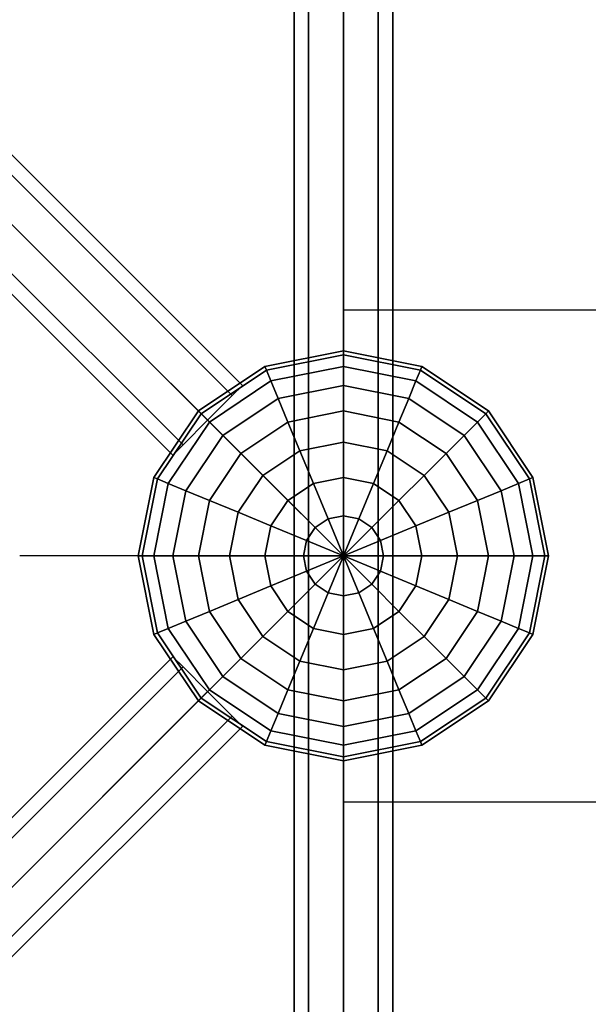
# Model space of a CAD drawing. Extents: x -7715 to 16898, y -7734 to 6806.
# Drawn here: x 2363 to 2709, y -273 to 327 of the extents above; entities that cross this region are included whole.
import ezdxf

# ---------------------------------------------------------------- set-up
doc = ezdxf.new("R2010")
doc.units = 0
doc.header["$LTSCALE"] = 350
doc.header["$MEASUREMENT"] = 0
doc.layers.add('KONSTANZ', color=7, linetype='CONTINUOUS')

msp = doc.modelspace()

# ---------------------------------------------------------------- linework, layer by layer
at = {"layer": 'KONSTANZ'}
for p, q in [((2530, 2560), (2530, 0)), ((2530, 0), (2530, 2560)), ((2538.7868, 2560), (2538.7868, 0)), ((2538.7868, 0), (2538.7868, 2560)), ((2538.7868, 2560), (2538.7868, 0)), ((2538.7868, 0), (2538.7868, 2560)), ((2560, 0), (2560, 2560)), ((2560, 2560), (2560, 0)), ((2560, 0), (2560, 2560)), ((2560, 2560), (2560, 0)), ((2581.2132, 2560), (2581.2132, 0)), ((2581.2132, 0), (2581.2132, 2560)), ((2581.2132, 2560), (2581.2132, 0)), ((2581.2132, 0), (2581.2132, 2560)), ((2590, 2560), (2590, 0)), ((2590, 0), (2590, 2560)), ((104.21815, 2498.20826), (2498.48171, 103.9447)), ((2498.48171, 103.9447), (104.21815, 2498.20826)), ((98.00495, 2491.99505), (2492.26851, 97.73149)), ((2492.26851, 97.73149), (98.00495, 2491.99505)), ((98.00495, 2491.99505), (2492.26851, 97.73149)), ((2492.26851, 97.73149), (98.00495, 2491.99505)), ((2477.26851, 82.73149), (83.00495, 2476.99505)), ((83.00495, 2476.99505), (2477.26851, 82.73149)), ((2477.26851, 82.73149), (83.00495, 2476.99505)), ((83.00495, 2476.99505), (2477.26851, 82.73149)), ((68.00495, 2461.99505), (2462.26851, 67.73149)), ((2462.26851, 67.73149), (68.00495, 2461.99505)), ((68.00495, 2461.99505), (2462.26851, 67.73149)), ((2462.26851, 67.73149), (68.00495, 2461.99505)), ((61.79174, 2455.78185), (2456.0553, 61.51829)), ((2456.0553, 61.51829), (61.79174, 2455.78185)), ((2560, 0), (1280, 1280)), ((1280, 1280), (2560, 0)), ((2560, 150), (2852.75911, 150)), ((2560, 125), (2512.16457, 115.48494)), ((2512.16457, 115.48494), (2560, 125)), ((2560, 122.59816), (2513.08372, 113.26593)), ((2513.08372, 113.26593), (2560, 122.59816)), ((2560, 122.59816), (2513.08372, 113.26593)), ((2513.08372, 113.26593), (2560, 122.59816)), ((2560, 122.59816), (2560, 125)), ((2560, 125), (2560, 122.59816)), ((2560, 125), (2560, 122.59816)), ((2607.83543, 115.48494), (2560, 125)), ((2560, 122.59816), (2560, 125)), ((2560, 125), (2607.83543, 115.48494)), ((2560, 115.48494), (2560, 122.59816)), ((2560, 122.59816), (2560, 115.48494)), ((2560, 122.59816), (2560, 115.48494)), ((2606.91628, 113.26593), (2560, 122.59816)), ((2560, 122.59816), (2606.91628, 113.26593)), ((2606.91628, 113.26593), (2560, 122.59816)), ((2560, 115.48494), (2560, 122.59816)), ((2560, 122.59816), (2606.91628, 113.26593)), ((2512.16457, 115.48494), (2471.61165, 88.38835)), ((2471.61165, 88.38835), (2512.16457, 115.48494)), ((2512.16457, 115.48494), (2513.08372, 113.26593)), ((2513.08372, 113.26593), (2512.16457, 115.48494)), ((2513.08372, 113.26593), (2512.16457, 115.48494)), ((2512.16457, 115.48494), (2513.08372, 113.26593)), ((2560, 115.48494), (2515.80583, 106.69417)), ((2515.80583, 106.69417), (2560, 115.48494)), ((2560, 115.48494), (2515.80583, 106.69417)), ((2515.80583, 106.69417), (2560, 115.48494)), ((2560, 103.9337), (2560, 115.48494)), ((2560, 115.48494), (2560, 103.9337)), ((2560, 115.48494), (2560, 103.9337)), ((2604.19417, 106.69417), (2560, 115.48494)), ((2560, 115.48494), (2604.19417, 106.69417)), ((2604.19417, 106.69417), (2560, 115.48494)), ((2560, 103.9337), (2560, 115.48494)), ((2560, 115.48494), (2604.19417, 106.69417)), ((2607.83543, 115.48494), (2606.91628, 113.26593)), ((2606.91628, 113.26593), (2607.83543, 115.48494)), ((2606.91628, 113.26593), (2607.83543, 115.48494)), ((2607.83543, 115.48494), (2606.91628, 113.26593)), ((2648.38835, 88.38835), (2607.83543, 115.48494)), ((2607.83543, 115.48494), (2648.38835, 88.38835)), ((2513.08372, 113.26593), (2473.31001, 86.68999)), ((2473.31001, 86.68999), (2513.08372, 113.26593)), ((2513.08372, 113.26593), (2473.31001, 86.68999)), ((2473.31001, 86.68999), (2513.08372, 113.26593)), ((2513.08372, 113.26593), (2515.80583, 106.69417)), ((2515.80583, 106.69417), (2513.08372, 113.26593)), ((2515.80583, 106.69417), (2513.08372, 113.26593)), ((2513.08372, 113.26593), (2515.80583, 106.69417)), ((2606.91628, 113.26593), (2604.19417, 106.69417)), ((2604.19417, 106.69417), (2606.91628, 113.26593)), ((2604.19417, 106.69417), (2606.91628, 113.26593)), ((2606.91628, 113.26593), (2604.19417, 106.69417)), ((2646.68999, 86.68999), (2606.91628, 113.26593)), ((2606.91628, 113.26593), (2646.68999, 86.68999)), ((2646.68999, 86.68999), (2606.91628, 113.26593)), ((2606.91628, 113.26593), (2646.68999, 86.68999)), ((2515.80583, 106.69417), (2478.33981, 81.66019)), ((2478.33981, 81.66019), (2515.80583, 106.69417)), ((2515.80583, 106.69417), (2478.33981, 81.66019)), ((2478.33981, 81.66019), (2515.80583, 106.69417)), ((2498.48171, 103.9447), (2492.26851, 97.73149)), ((2492.26851, 97.73149), (2498.48171, 103.9447)), ((2515.80583, 106.69417), (2520.22629, 96.02222)), ((2520.22629, 96.02222), (2515.80583, 106.69417)), ((2520.22629, 96.02222), (2515.80583, 106.69417)), ((2515.80583, 106.69417), (2520.22629, 96.02222)), ((2560, 103.9337), (2520.22629, 96.02222)), ((2520.22629, 96.02222), (2560, 103.9337)), ((2560, 103.9337), (2520.22629, 96.02222)), ((2520.22629, 96.02222), (2560, 103.9337)), ((2560, 88.38835), (2560, 103.9337)), ((2560, 103.9337), (2560, 88.38835)), ((2560, 103.9337), (2560, 88.38835)), ((2599.77371, 96.02222), (2560, 103.9337)), ((2560, 103.9337), (2599.77371, 96.02222)), ((2599.77371, 96.02222), (2560, 103.9337)), ((2560, 88.38835), (2560, 103.9337)), ((2560, 103.9337), (2599.77371, 96.02222)), ((2604.19417, 106.69417), (2599.77371, 96.02222)), ((2599.77371, 96.02222), (2604.19417, 106.69417)), ((2599.77371, 96.02222), (2604.19417, 106.69417)), ((2604.19417, 106.69417), (2599.77371, 96.02222)), ((2641.66019, 81.66019), (2604.19417, 106.69417)), ((2604.19417, 106.69417), (2641.66019, 81.66019)), ((2641.66019, 81.66019), (2604.19417, 106.69417)), ((2604.19417, 106.69417), (2641.66019, 81.66019)), ((2492.26851, 97.73149), (2477.26851, 82.73149)), ((2477.26851, 82.73149), (2492.26851, 97.73149)), ((2520.22629, 96.02222), (2486.50777, 73.49223)), ((2486.50777, 73.49223), (2520.22629, 96.02222)), ((2520.22629, 96.02222), (2486.50777, 73.49223)), ((2486.50777, 73.49223), (2520.22629, 96.02222)), ((2520.22629, 96.02222), (2526.17524, 81.66019)), ((2526.17524, 81.66019), (2520.22629, 96.02222)), ((2526.17524, 81.66019), (2520.22629, 96.02222)), ((2520.22629, 96.02222), (2526.17524, 81.66019)), ((2599.77371, 96.02222), (2593.82476, 81.66019)), ((2593.82476, 81.66019), (2599.77371, 96.02222)), ((2593.82476, 81.66019), (2599.77371, 96.02222)), ((2599.77371, 96.02222), (2593.82476, 81.66019)), ((2633.49223, 73.49223), (2599.77371, 96.02222)), ((2599.77371, 96.02222), (2633.49223, 73.49223)), ((2633.49223, 73.49223), (2599.77371, 96.02222)), ((2599.77371, 96.02222), (2633.49223, 73.49223)), ((2471.61165, 88.38835), (2444.51506, 47.83543)), ((2444.51506, 47.83543), (2471.61165, 88.38835)), ((2473.31001, 86.68999), (2446.73407, 46.91628)), ((2446.73407, 46.91628), (2473.31001, 86.68999)), ((2473.31001, 86.68999), (2446.73407, 46.91628)), ((2446.73407, 46.91628), (2473.31001, 86.68999)), ((2471.61165, 88.38835), (2473.31001, 86.68999)), ((2473.31001, 86.68999), (2471.61165, 88.38835)), ((2473.31001, 86.68999), (2471.61165, 88.38835)), ((2471.61165, 88.38835), (2473.31001, 86.68999)), ((2473.31001, 86.68999), (2478.33981, 81.66019)), ((2478.33981, 81.66019), (2473.31001, 86.68999)), ((2478.33981, 81.66019), (2473.31001, 86.68999)), ((2473.31001, 86.68999), (2478.33981, 81.66019)), ((2560, 88.38835), (2526.17524, 81.66019)), ((2526.17524, 81.66019), (2560, 88.38835)), ((2560, 88.38835), (2526.17524, 81.66019)), ((2526.17524, 81.66019), (2560, 88.38835)), ((2560, 69.44628), (2560, 88.38835)), ((2560, 88.38835), (2560, 69.44628)), ((2560, 88.38835), (2560, 69.44628)), ((2593.82476, 81.66019), (2560, 88.38835)), ((2560, 88.38835), (2593.82476, 81.66019)), ((2593.82476, 81.66019), (2560, 88.38835)), ((2560, 69.44628), (2560, 88.38835)), ((2560, 88.38835), (2593.82476, 81.66019)), ((2646.68999, 86.68999), (2641.66019, 81.66019)), ((2641.66019, 81.66019), (2646.68999, 86.68999)), ((2641.66019, 81.66019), (2646.68999, 86.68999)), ((2646.68999, 86.68999), (2641.66019, 81.66019)), ((2648.38835, 88.38835), (2646.68999, 86.68999)), ((2646.68999, 86.68999), (2648.38835, 88.38835)), ((2646.68999, 86.68999), (2648.38835, 88.38835)), ((2648.38835, 88.38835), (2646.68999, 86.68999)), ((2673.26593, 46.91628), (2646.68999, 86.68999)), ((2646.68999, 86.68999), (2673.26593, 46.91628)), ((2673.26593, 46.91628), (2646.68999, 86.68999)), ((2646.68999, 86.68999), (2673.26593, 46.91628)), ((2675.48494, 47.83543), (2648.38835, 88.38835)), ((2648.38835, 88.38835), (2675.48494, 47.83543)), ((2478.33981, 81.66019), (2453.30583, 44.19417)), ((2453.30583, 44.19417), (2478.33981, 81.66019)), ((2478.33981, 81.66019), (2453.30583, 44.19417)), ((2453.30583, 44.19417), (2478.33981, 81.66019)), ((2462.26851, 67.73149), (2477.26851, 82.73149)), ((2477.26851, 82.73149), (2462.26851, 67.73149)), ((2478.33981, 81.66019), (2486.50777, 73.49223)), ((2486.50777, 73.49223), (2478.33981, 81.66019)), ((2486.50777, 73.49223), (2478.33981, 81.66019)), ((2478.33981, 81.66019), (2486.50777, 73.49223)), ((2526.17524, 81.66019), (2497.5, 62.5)), ((2497.5, 62.5), (2526.17524, 81.66019)), ((2526.17524, 81.66019), (2497.5, 62.5)), ((2497.5, 62.5), (2526.17524, 81.66019)), ((2526.17524, 81.66019), (2533.42406, 64.16)), ((2533.42406, 64.16), (2526.17524, 81.66019)), ((2533.42406, 64.16), (2526.17524, 81.66019)), ((2526.17524, 81.66019), (2533.42406, 64.16)), ((2593.82476, 81.66019), (2586.57594, 64.16)), ((2586.57594, 64.16), (2593.82476, 81.66019)), ((2586.57594, 64.16), (2593.82476, 81.66019)), ((2593.82476, 81.66019), (2586.57594, 64.16)), ((2622.5, 62.5), (2593.82476, 81.66019)), ((2593.82476, 81.66019), (2622.5, 62.5)), ((2622.5, 62.5), (2593.82476, 81.66019)), ((2593.82476, 81.66019), (2622.5, 62.5)), ((2641.66019, 81.66019), (2633.49223, 73.49223)), ((2633.49223, 73.49223), (2641.66019, 81.66019)), ((2633.49223, 73.49223), (2641.66019, 81.66019)), ((2641.66019, 81.66019), (2633.49223, 73.49223)), ((2666.69417, 44.19417), (2641.66019, 81.66019)), ((2641.66019, 81.66019), (2666.69417, 44.19417)), ((2666.69417, 44.19417), (2641.66019, 81.66019)), ((2641.66019, 81.66019), (2666.69417, 44.19417)), ((2486.50777, 73.49223), (2463.97778, 39.77371)), ((2463.97778, 39.77371), (2486.50777, 73.49223)), ((2486.50777, 73.49223), (2463.97778, 39.77371)), ((2463.97778, 39.77371), (2486.50777, 73.49223)), ((2486.50777, 73.49223), (2497.5, 62.5)), ((2497.5, 62.5), (2486.50777, 73.49223)), ((2497.5, 62.5), (2486.50777, 73.49223)), ((2486.50777, 73.49223), (2497.5, 62.5)), ((2633.49223, 73.49223), (2622.5, 62.5)), ((2622.5, 62.5), (2633.49223, 73.49223)), ((2622.5, 62.5), (2633.49223, 73.49223)), ((2633.49223, 73.49223), (2622.5, 62.5)), ((2656.02222, 39.77371), (2633.49223, 73.49223)), ((2633.49223, 73.49223), (2656.02222, 39.77371)), ((2656.02222, 39.77371), (2633.49223, 73.49223)), ((2633.49223, 73.49223), (2656.02222, 39.77371)), ((2456.0553, 61.51829), (2462.26851, 67.73149)), ((2462.26851, 67.73149), (2456.0553, 61.51829)), ((2560, 69.44628), (2533.42406, 64.16)), ((2533.42406, 64.16), (2560, 69.44628)), ((2560, 69.44628), (2533.42406, 64.16)), ((2533.42406, 64.16), (2560, 69.44628)), ((2560, 47.83543), (2560, 69.44628)), ((2560, 69.44628), (2560, 47.83543)), ((2560, 69.44628), (2560, 47.83543)), ((2586.57594, 64.16), (2560, 69.44628)), ((2560, 69.44628), (2586.57594, 64.16)), ((2586.57594, 64.16), (2560, 69.44628)), ((2560, 47.83543), (2560, 69.44628)), ((2560, 69.44628), (2586.57594, 64.16)), ((2497.5, 62.5), (2478.33981, 33.82476)), ((2478.33981, 33.82476), (2497.5, 62.5)), ((2497.5, 62.5), (2478.33981, 33.82476)), ((2478.33981, 33.82476), (2497.5, 62.5)), ((2497.5, 62.5), (2510.89407, 49.10593)), ((2510.89407, 49.10593), (2497.5, 62.5)), ((2510.89407, 49.10593), (2497.5, 62.5)), ((2497.5, 62.5), (2510.89407, 49.10593)), ((2533.42406, 64.16), (2510.89407, 49.10593)), ((2510.89407, 49.10593), (2533.42406, 64.16)), ((2533.42406, 64.16), (2510.89407, 49.10593)), ((2510.89407, 49.10593), (2533.42406, 64.16)), ((2533.42406, 64.16), (2541.69417, 44.19417)), ((2541.69417, 44.19417), (2533.42406, 64.16)), ((2541.69417, 44.19417), (2533.42406, 64.16)), ((2533.42406, 64.16), (2541.69417, 44.19417)), ((2586.57594, 64.16), (2578.30583, 44.19417)), ((2578.30583, 44.19417), (2586.57594, 64.16)), ((2578.30583, 44.19417), (2586.57594, 64.16)), ((2586.57594, 64.16), (2578.30583, 44.19417)), ((2609.10593, 49.10593), (2586.57594, 64.16)), ((2586.57594, 64.16), (2609.10593, 49.10593)), ((2609.10593, 49.10593), (2586.57594, 64.16)), ((2586.57594, 64.16), (2609.10593, 49.10593)), ((2622.5, 62.5), (2609.10593, 49.10593)), ((2609.10593, 49.10593), (2622.5, 62.5)), ((2609.10593, 49.10593), (2622.5, 62.5)), ((2622.5, 62.5), (2609.10593, 49.10593)), ((2641.66019, 33.82476), (2622.5, 62.5)), ((2622.5, 62.5), (2641.66019, 33.82476)), ((2641.66019, 33.82476), (2622.5, 62.5)), ((2622.5, 62.5), (2641.66019, 33.82476)), ((2510.89407, 49.10593), (2495.84, 26.57594)), ((2495.84, 26.57594), (2510.89407, 49.10593)), ((2510.89407, 49.10593), (2495.84, 26.57594)), ((2495.84, 26.57594), (2510.89407, 49.10593)), ((2510.89407, 49.10593), (2526.17524, 33.82476)), ((2526.17524, 33.82476), (2510.89407, 49.10593)), ((2526.17524, 33.82476), (2510.89407, 49.10593)), ((2510.89407, 49.10593), (2526.17524, 33.82476)), ((2609.10593, 49.10593), (2593.82476, 33.82476)), ((2593.82476, 33.82476), (2609.10593, 49.10593)), ((2593.82476, 33.82476), (2609.10593, 49.10593)), ((2609.10593, 49.10593), (2593.82476, 33.82476)), ((2624.16, 26.57594), (2609.10593, 49.10593)), ((2609.10593, 49.10593), (2624.16, 26.57594)), ((2624.16, 26.57594), (2609.10593, 49.10593)), ((2609.10593, 49.10593), (2624.16, 26.57594)), ((2444.51506, 47.83543), (2435, 0)), ((2435, 0), (2444.51506, 47.83543)), ((2446.73407, 46.91628), (2437.40184, 0)), ((2437.40184, 0), (2446.73407, 46.91628)), ((2446.73407, 46.91628), (2437.40184, 0)), ((2437.40184, 0), (2446.73407, 46.91628)), ((2444.51506, 47.83543), (2446.73407, 46.91628)), ((2446.73407, 46.91628), (2444.51506, 47.83543)), ((2446.73407, 46.91628), (2444.51506, 47.83543)), ((2444.51506, 47.83543), (2446.73407, 46.91628)), ((2453.30583, 44.19417), (2444.51506, 0)), ((2444.51506, 0), (2453.30583, 44.19417)), ((2453.30583, 44.19417), (2444.51506, 0)), ((2444.51506, 0), (2453.30583, 44.19417)), ((2446.73407, 46.91628), (2453.30583, 44.19417)), ((2453.30583, 44.19417), (2446.73407, 46.91628)), ((2453.30583, 44.19417), (2446.73407, 46.91628)), ((2446.73407, 46.91628), (2453.30583, 44.19417)), ((2453.30583, 44.19417), (2463.97778, 39.77371)), ((2463.97778, 39.77371), (2453.30583, 44.19417)), ((2463.97778, 39.77371), (2453.30583, 44.19417)), ((2453.30583, 44.19417), (2463.97778, 39.77371)), ((2541.69417, 44.19417), (2526.17524, 33.82476)), ((2526.17524, 33.82476), (2541.69417, 44.19417)), ((2541.69417, 44.19417), (2526.17524, 33.82476)), ((2526.17524, 33.82476), (2541.69417, 44.19417)), ((2560, 47.83543), (2541.69417, 44.19417)), ((2541.69417, 44.19417), (2560, 47.83543)), ((2560, 47.83543), (2541.69417, 44.19417)), ((2541.69417, 44.19417), (2560, 47.83543)), ((2541.69417, 44.19417), (2550.66777, 22.52999)), ((2550.66777, 22.52999), (2541.69417, 44.19417)), ((2550.66777, 22.52999), (2541.69417, 44.19417)), ((2541.69417, 44.19417), (2550.66777, 22.52999)), ((2560, 24.38629), (2560, 47.83543)), ((2560, 47.83543), (2560, 24.38629)), ((2560, 47.83543), (2560, 24.38629)), ((2578.30583, 44.19417), (2560, 47.83543)), ((2560, 47.83543), (2578.30583, 44.19417)), ((2578.30583, 44.19417), (2560, 47.83543)), ((2560, 24.38629), (2560, 47.83543)), ((2560, 47.83543), (2578.30583, 44.19417)), ((2578.30583, 44.19417), (2569.33223, 22.52999)), ((2569.33223, 22.52999), (2578.30583, 44.19417)), ((2569.33223, 22.52999), (2578.30583, 44.19417)), ((2578.30583, 44.19417), (2569.33223, 22.52999)), ((2593.82476, 33.82476), (2578.30583, 44.19417)), ((2578.30583, 44.19417), (2593.82476, 33.82476)), ((2593.82476, 33.82476), (2578.30583, 44.19417)), ((2578.30583, 44.19417), (2593.82476, 33.82476)), ((2666.69417, 44.19417), (2656.02222, 39.77371)), ((2656.02222, 39.77371), (2666.69417, 44.19417)), ((2656.02222, 39.77371), (2666.69417, 44.19417)), ((2666.69417, 44.19417), (2656.02222, 39.77371)), ((2673.26593, 46.91628), (2666.69417, 44.19417)), ((2666.69417, 44.19417), (2673.26593, 46.91628)), ((2666.69417, 44.19417), (2673.26593, 46.91628)), ((2673.26593, 46.91628), (2666.69417, 44.19417)), ((2675.48494, 0), (2666.69417, 44.19417)), ((2666.69417, 44.19417), (2675.48494, 0)), ((2675.48494, 0), (2666.69417, 44.19417)), ((2666.69417, 44.19417), (2675.48494, 0)), ((2675.48494, 47.83543), (2673.26593, 46.91628)), ((2673.26593, 46.91628), (2675.48494, 47.83543)), ((2673.26593, 46.91628), (2675.48494, 47.83543)), ((2675.48494, 47.83543), (2673.26593, 46.91628)), ((2682.59816, 0), (2673.26593, 46.91628)), ((2673.26593, 46.91628), (2682.59816, 0)), ((2682.59816, 0), (2673.26593, 46.91628)), ((2673.26593, 46.91628), (2682.59816, 0)), ((2685, 0), (2675.48494, 47.83543)), ((2675.48494, 47.83543), (2685, 0)), ((2463.97778, 39.77371), (2456.0663, 0)), ((2456.0663, 0), (2463.97778, 39.77371)), ((2463.97778, 39.77371), (2456.0663, 0)), ((2456.0663, 0), (2463.97778, 39.77371)), ((2463.97778, 39.77371), (2478.33981, 33.82476)), ((2478.33981, 33.82476), (2463.97778, 39.77371)), ((2478.33981, 33.82476), (2463.97778, 39.77371)), ((2463.97778, 39.77371), (2478.33981, 33.82476)), ((2656.02222, 39.77371), (2641.66019, 33.82476)), ((2641.66019, 33.82476), (2656.02222, 39.77371)), ((2641.66019, 33.82476), (2656.02222, 39.77371)), ((2656.02222, 39.77371), (2641.66019, 33.82476)), ((2663.9337, 0), (2656.02222, 39.77371)), ((2656.02222, 39.77371), (2663.9337, 0)), ((2663.9337, 0), (2656.02222, 39.77371)), ((2656.02222, 39.77371), (2663.9337, 0)), ((2478.33981, 33.82476), (2471.61165, 0)), ((2471.61165, 0), (2478.33981, 33.82476)), ((2478.33981, 33.82476), (2471.61165, 0)), ((2471.61165, 0), (2478.33981, 33.82476)), ((2478.33981, 33.82476), (2495.84, 26.57594)), ((2495.84, 26.57594), (2478.33981, 33.82476)), ((2495.84, 26.57594), (2478.33981, 33.82476)), ((2478.33981, 33.82476), (2495.84, 26.57594)), ((2526.17524, 33.82476), (2515.80583, 18.30583)), ((2515.80583, 18.30583), (2526.17524, 33.82476)), ((2526.17524, 33.82476), (2515.80583, 18.30583)), ((2515.80583, 18.30583), (2526.17524, 33.82476)), ((2526.17524, 33.82476), (2542.75629, 17.24371)), ((2542.75629, 17.24371), (2526.17524, 33.82476)), ((2542.75629, 17.24371), (2526.17524, 33.82476)), ((2526.17524, 33.82476), (2542.75629, 17.24371)), ((2593.82476, 33.82476), (2577.24371, 17.24371)), ((2577.24371, 17.24371), (2593.82476, 33.82476)), ((2577.24371, 17.24371), (2593.82476, 33.82476)), ((2593.82476, 33.82476), (2577.24371, 17.24371)), ((2604.19417, 18.30583), (2593.82476, 33.82476)), ((2593.82476, 33.82476), (2604.19417, 18.30583)), ((2604.19417, 18.30583), (2593.82476, 33.82476)), ((2593.82476, 33.82476), (2604.19417, 18.30583)), ((2641.66019, 33.82476), (2624.16, 26.57594)), ((2624.16, 26.57594), (2641.66019, 33.82476)), ((2624.16, 26.57594), (2641.66019, 33.82476)), ((2641.66019, 33.82476), (2624.16, 26.57594)), ((2648.38835, 0), (2641.66019, 33.82476)), ((2641.66019, 33.82476), (2648.38835, 0)), ((2648.38835, 0), (2641.66019, 33.82476)), ((2641.66019, 33.82476), (2648.38835, 0)), ((2495.84, 26.57594), (2490.55372, 0)), ((2490.55372, 0), (2495.84, 26.57594)), ((2495.84, 26.57594), (2490.55372, 0)), ((2490.55372, 0), (2495.84, 26.57594)), ((2495.84, 26.57594), (2515.80583, 18.30583)), ((2515.80583, 18.30583), (2495.84, 26.57594)), ((2515.80583, 18.30583), (2495.84, 26.57594)), ((2495.84, 26.57594), (2515.80583, 18.30583)), ((2560, 24.38629), (2550.66777, 22.52999)), ((2550.66777, 22.52999), (2560, 24.38629)), ((2560, 24.38629), (2550.66777, 22.52999)), ((2550.66777, 22.52999), (2560, 24.38629)), ((2560, 0), (2560, 24.38629)), ((2560, 24.38629), (2560, 0)), ((2560, 24.38629), (2560, 0)), ((2569.33223, 22.52999), (2560, 24.38629)), ((2560, 24.38629), (2569.33223, 22.52999)), ((2569.33223, 22.52999), (2560, 24.38629)), ((2560, 0), (2560, 24.38629)), ((2560, 24.38629), (2569.33223, 22.52999)), ((2624.16, 26.57594), (2604.19417, 18.30583)), ((2604.19417, 18.30583), (2624.16, 26.57594)), ((2604.19417, 18.30583), (2624.16, 26.57594)), ((2624.16, 26.57594), (2604.19417, 18.30583)), ((2629.44628, 0), (2624.16, 26.57594)), ((2624.16, 26.57594), (2629.44628, 0)), ((2629.44628, 0), (2624.16, 26.57594)), ((2624.16, 26.57594), (2629.44628, 0)), ((2515.80583, 18.30583), (2512.16457, 0)), ((2512.16457, 0), (2515.80583, 18.30583)), ((2515.80583, 18.30583), (2512.16457, 0)), ((2512.16457, 0), (2515.80583, 18.30583)), ((2515.80583, 18.30583), (2537.47001, 9.33223)), ((2537.47001, 9.33223), (2515.80583, 18.30583)), ((2537.47001, 9.33223), (2515.80583, 18.30583)), ((2515.80583, 18.30583), (2537.47001, 9.33223)), ((2550.66777, 22.52999), (2542.75629, 17.24371)), ((2542.75629, 17.24371), (2550.66777, 22.52999)), ((2550.66777, 22.52999), (2542.75629, 17.24371)), ((2542.75629, 17.24371), (2550.66777, 22.52999)), ((2550.66777, 22.52999), (2560, 0)), ((2560, 0), (2550.66777, 22.52999)), ((2560, 0), (2550.66777, 22.52999)), ((2550.66777, 22.52999), (2560, 0)), ((2569.33223, 22.52999), (2560, 0)), ((2560, 0), (2569.33223, 22.52999)), ((2560, 0), (2569.33223, 22.52999)), ((2569.33223, 22.52999), (2560, 0)), ((2577.24371, 17.24371), (2569.33223, 22.52999)), ((2569.33223, 22.52999), (2577.24371, 17.24371)), ((2577.24371, 17.24371), (2569.33223, 22.52999)), ((2569.33223, 22.52999), (2577.24371, 17.24371)), ((2604.19417, 18.30583), (2582.52999, 9.33223)), ((2582.52999, 9.33223), (2604.19417, 18.30583)), ((2582.52999, 9.33223), (2604.19417, 18.30583)), ((2604.19417, 18.30583), (2582.52999, 9.33223)), ((2607.83543, 0), (2604.19417, 18.30583)), ((2604.19417, 18.30583), (2607.83543, 0)), ((2607.83543, 0), (2604.19417, 18.30583)), ((2604.19417, 18.30583), (2607.83543, 0)), ((2542.75629, 17.24371), (2537.47001, 9.33223)), ((2537.47001, 9.33223), (2542.75629, 17.24371)), ((2542.75629, 17.24371), (2537.47001, 9.33223)), ((2537.47001, 9.33223), (2542.75629, 17.24371)), ((2542.75629, 17.24371), (2560, 0)), ((2560, 0), (2542.75629, 17.24371)), ((2560, 0), (2542.75629, 17.24371)), ((2542.75629, 17.24371), (2560, 0)), ((2577.24371, 17.24371), (2560, 0)), ((2560, 0), (2577.24371, 17.24371)), ((2560, 0), (2577.24371, 17.24371)), ((2577.24371, 17.24371), (2560, 0)), ((2582.52999, 9.33223), (2577.24371, 17.24371)), ((2577.24371, 17.24371), (2582.52999, 9.33223)), ((2582.52999, 9.33223), (2577.24371, 17.24371)), ((2577.24371, 17.24371), (2582.52999, 9.33223)), ((2537.47001, 9.33223), (2535.61371, 0)), ((2535.61371, 0), (2537.47001, 9.33223)), ((2537.47001, 9.33223), (2535.61371, 0)), ((2535.61371, 0), (2537.47001, 9.33223)), ((2537.47001, 9.33223), (2560, 0)), ((2560, 0), (2537.47001, 9.33223)), ((2560, 0), (2537.47001, 9.33223)), ((2537.47001, 9.33223), (2560, 0)), ((2582.52999, 9.33223), (2560, 0)), ((2560, 0), (2582.52999, 9.33223)), ((2560, 0), (2582.52999, 9.33223)), ((2582.52999, 9.33223), (2560, 0)), ((2584.38629, 0), (2582.52999, 9.33223)), ((2582.52999, 9.33223), (2584.38629, 0)), ((2584.38629, 0), (2582.52999, 9.33223)), ((2582.52999, 9.33223), (2584.38629, 0)), ((1280, -1280), (2560, 0)), ((2560, 0), (1280, -1280)), ((2560.58, 0), (2362.943, 0)), ((2530, 0), (2538.7868, 0)), ((2538.7868, 0), (2530, 0)), ((2538.7868, 0), (2530, 0)), ((2530, 0), (2530, -2560)), ((2530, -2560), (2530, 0)), ((2530, 0), (2538.7868, 0)), ((2538.7868, 0), (2560, 0)), ((2560, 0), (2538.7868, 0)), ((2560, 0), (2538.7868, 0)), ((2538.7868, 0), (2538.7868, -2560)), ((2538.7868, -2560), (2538.7868, 0)), ((2538.7868, 0), (2538.7868, -2560)), ((2538.7868, -2560), (2538.7868, 0)), ((2538.7868, 0), (2560, 0)), ((2560, 0), (2560, -24.38629)), ((2560, 0), (2560, 0)), ((2560, -24.38629), (2560, 0)), ((2560, 0), (2560, 0)), ((2581.2132, 0), (2560, 0)), ((2560, 0), (2581.2132, 0)), ((2560, -2560), (2560, 0)), ((2560, 0), (2581.2132, 0)), ((2581.2132, 0), (2560, 0)), ((2560, 0), (2560, -2560)), ((2560, -2560), (2560, 0)), ((2560, 0), (2560, -2560)), ((2590, 0), (2581.2132, 0)), ((2581.2132, 0), (2590, 0)), ((2581.2132, 0), (2581.2132, -2560)), ((2581.2132, -2560), (2581.2132, 0)), ((2581.2132, 0), (2590, 0)), ((2590, 0), (2581.2132, 0)), ((2581.2132, 0), (2581.2132, -2560)), ((2581.2132, -2560), (2581.2132, 0)), ((2590, 0), (2590, -2560)), ((2590, -2560), (2590, 0)), ((2435, 0), (2437.40184, 0)), ((2437.40184, 0), (2435, 0)), ((2437.40184, 0), (2435, 0)), ((2435, 0), (2444.51506, -47.83543)), ((2444.51506, -47.83543), (2435, 0)), ((2435, 0), (2437.40184, 0)), ((2437.40184, 0), (2444.51506, 0)), ((2444.51506, 0), (2437.40184, 0)), ((2444.51506, 0), (2437.40184, 0)), ((2437.40184, 0), (2446.73407, -46.91628)), ((2446.73407, -46.91628), (2437.40184, 0)), ((2437.40184, 0), (2446.73407, -46.91628)), ((2446.73407, -46.91628), (2437.40184, 0)), ((2437.40184, 0), (2444.51506, 0)), ((2444.51506, 0), (2456.0663, 0)), ((2456.0663, 0), (2444.51506, 0)), ((2456.0663, 0), (2444.51506, 0)), ((2444.51506, 0), (2453.30583, -44.19417)), ((2453.30583, -44.19417), (2444.51506, 0)), ((2444.51506, 0), (2453.30583, -44.19417)), ((2453.30583, -44.19417), (2444.51506, 0)), ((2444.51506, 0), (2456.0663, 0)), ((2456.0663, 0), (2471.61165, 0)), ((2471.61165, 0), (2456.0663, 0)), ((2471.61165, 0), (2456.0663, 0)), ((2456.0663, 0), (2463.97778, -39.77371)), ((2463.97778, -39.77371), (2456.0663, 0)), ((2456.0663, 0), (2463.97778, -39.77371)), ((2463.97778, -39.77371), (2456.0663, 0)), ((2456.0663, 0), (2471.61165, 0)), ((2471.61165, 0), (2490.55372, 0)), ((2490.55372, 0), (2471.61165, 0)), ((2490.55372, 0), (2471.61165, 0)), ((2471.61165, 0), (2478.33981, -33.82476)), ((2478.33981, -33.82476), (2471.61165, 0)), ((2471.61165, 0), (2478.33981, -33.82476)), ((2478.33981, -33.82476), (2471.61165, 0)), ((2471.61165, 0), (2490.55372, 0)), ((2490.55372, 0), (2512.16457, 0)), ((2512.16457, 0), (2490.55372, 0)), ((2512.16457, 0), (2490.55372, 0)), ((2490.55372, 0), (2495.84, -26.57594)), ((2495.84, -26.57594), (2490.55372, 0)), ((2490.55372, 0), (2495.84, -26.57594)), ((2495.84, -26.57594), (2490.55372, 0)), ((2490.55372, 0), (2512.16457, 0)), ((2512.16457, 0), (2535.61371, 0)), ((2535.61371, 0), (2512.16457, 0)), ((2535.61371, 0), (2512.16457, 0)), ((2512.16457, 0), (2515.80583, -18.30583)), ((2515.80583, -18.30583), (2512.16457, 0)), ((2512.16457, 0), (2515.80583, -18.30583)), ((2515.80583, -18.30583), (2512.16457, 0)), ((2512.16457, 0), (2535.61371, 0)), ((2535.61371, 0), (2560, 0)), ((2560, 0), (2535.61371, 0)), ((2560, 0), (2535.61371, 0)), ((2535.61371, 0), (2537.47001, -9.33223)), ((2537.47001, -9.33223), (2535.61371, 0)), ((2535.61371, 0), (2537.47001, -9.33223)), ((2537.47001, -9.33223), (2535.61371, 0)), ((2535.61371, 0), (2560, 0)), ((2537.47001, -9.33223), (2560, 0)), ((2560, 0), (2537.47001, -9.33223)), ((2560, 0), (2537.47001, -9.33223)), ((2537.47001, -9.33223), (2560, 0)), ((2542.75629, -17.24371), (2560, 0)), ((2560, 0), (2542.75629, -17.24371)), ((2560, 0), (2542.75629, -17.24371)), ((2542.75629, -17.24371), (2560, 0)), ((2550.66777, -22.52999), (2560, 0)), ((2560, 0), (2550.66777, -22.52999)), ((2560, 0), (2550.66777, -22.52999)), ((2550.66777, -22.52999), (2560, 0)), ((2560, 0), (2560, 0)), ((2560, 0), (2560, 0)), ((2560, 0), (2560, 0)), ((2560, 0), (2560, 0)), ((2560, 0), (2560, 0)), ((2560, 0), (2560, 0)), ((2560, 0), (2560, 0)), ((2560, 0), (2560, 0)), ((2560, 0), (2560, 0)), ((2560, 0), (2560, 0)), ((2560, 0), (2560, 0)), ((2560, 0), (2560, 0)), ((2560, 0), (2560, 0)), ((2560, 0), (2560, 0)), ((2560, -24.38629), (2560, 0)), ((2560, 0), (2560, 0)), ((2569.33223, -22.52999), (2560, 0)), ((2560, 0), (2560, 0)), ((2560, 0), (2560, -24.38629)), ((2560, 0), (2569.33223, -22.52999)), ((2577.24371, -17.24371), (2560, 0)), ((2560, 0), (2560, 0)), ((2560, 0), (2569.33223, -22.52999)), ((2560, 0), (2577.24371, -17.24371)), ((2569.33223, -22.52999), (2560, 0)), ((2560, 0), (2560, 0)), ((2582.52999, -9.33223), (2560, 0)), ((2560, 0), (2560, 0)), ((2560, 0), (2577.24371, -17.24371)), ((2560, 0), (2582.52999, -9.33223)), ((2577.24371, -17.24371), (2560, 0)), ((2560, 0), (2560, 0)), ((2584.38629, 0), (2560, 0)), ((2560, 0), (2560, 0)), ((2560, 0), (2582.52999, -9.33223)), ((2560, 0), (2584.38629, 0)), ((2582.52999, -9.33223), (2560, 0)), ((2560, 0), (2560, 0)), ((2560, 0), (2560, 0)), ((2560, 0), (2584.38629, 0)), ((2584.38629, 0), (2560, 0)), ((2560, 0), (2560, 0)), ((2560, 0), (2560, 0)), ((2560, 0), (2560, 0)), ((2560, 0), (2560, 0)), ((2560, 0), (2560, 0)), ((2560, 0), (2560, 0)), ((2560, 0), (2560, 0)), ((2582.52999, -9.33223), (2584.38629, 0)), ((2584.38629, 0), (2582.52999, -9.33223)), ((2582.52999, -9.33223), (2584.38629, 0)), ((2584.38629, 0), (2582.52999, -9.33223)), ((2607.83543, 0), (2584.38629, 0)), ((2584.38629, 0), (2607.83543, 0)), ((2584.38629, 0), (2607.83543, 0)), ((2607.83543, 0), (2584.38629, 0)), ((2604.19417, -18.30583), (2607.83543, 0)), ((2607.83543, 0), (2604.19417, -18.30583)), ((2604.19417, -18.30583), (2607.83543, 0)), ((2607.83543, 0), (2604.19417, -18.30583)), ((2629.44628, 0), (2607.83543, 0)), ((2607.83543, 0), (2629.44628, 0)), ((2607.83543, 0), (2629.44628, 0)), ((2629.44628, 0), (2607.83543, 0)), ((2624.16, -26.57594), (2629.44628, 0)), ((2629.44628, 0), (2624.16, -26.57594)), ((2624.16, -26.57594), (2629.44628, 0)), ((2629.44628, 0), (2624.16, -26.57594)), ((2648.38835, 0), (2629.44628, 0)), ((2629.44628, 0), (2648.38835, 0)), ((2629.44628, 0), (2648.38835, 0)), ((2648.38835, 0), (2629.44628, 0)), ((2641.66019, -33.82476), (2648.38835, 0)), ((2648.38835, 0), (2641.66019, -33.82476)), ((2641.66019, -33.82476), (2648.38835, 0)), ((2648.38835, 0), (2641.66019, -33.82476)), ((2663.9337, 0), (2648.38835, 0)), ((2648.38835, 0), (2663.9337, 0)), ((2648.38835, 0), (2663.9337, 0)), ((2663.9337, 0), (2648.38835, 0)), ((2656.02222, -39.77371), (2663.9337, 0)), ((2663.9337, 0), (2656.02222, -39.77371)), ((2656.02222, -39.77371), (2663.9337, 0)), ((2663.9337, 0), (2656.02222, -39.77371)), ((2675.48494, 0), (2663.9337, 0)), ((2663.9337, 0), (2675.48494, 0)), ((2663.9337, 0), (2675.48494, 0)), ((2675.48494, 0), (2663.9337, 0)), ((2666.69417, -44.19417), (2675.48494, 0)), ((2675.48494, 0), (2666.69417, -44.19417)), ((2666.69417, -44.19417), (2675.48494, 0)), ((2675.48494, 0), (2666.69417, -44.19417)), ((2673.26593, -46.91628), (2682.59816, 0)), ((2682.59816, 0), (2673.26593, -46.91628)), ((2673.26593, -46.91628), (2682.59816, 0)), ((2682.59816, 0), (2673.26593, -46.91628)), ((2682.59816, 0), (2675.48494, 0)), ((2675.48494, -47.83543), (2685, 0)), ((2685, 0), (2675.48494, -47.83543)), ((2675.48494, 0), (2682.59816, 0)), ((2675.48494, 0), (2682.59816, 0)), ((2682.59816, 0), (2675.48494, 0)), ((2685, 0), (2682.59816, 0)), ((2682.59816, 0), (2685, 0)), ((2682.59816, 0), (2685, 0)), ((2685, 0), (2682.59816, 0)), ((2515.80583, -18.30583), (2537.47001, -9.33223)), ((2537.47001, -9.33223), (2515.80583, -18.30583)), ((2537.47001, -9.33223), (2515.80583, -18.30583)), ((2515.80583, -18.30583), (2537.47001, -9.33223)), ((2537.47001, -9.33223), (2542.75629, -17.24371)), ((2542.75629, -17.24371), (2537.47001, -9.33223)), ((2537.47001, -9.33223), (2542.75629, -17.24371)), ((2542.75629, -17.24371), (2537.47001, -9.33223)), ((2577.24371, -17.24371), (2582.52999, -9.33223)), ((2582.52999, -9.33223), (2577.24371, -17.24371)), ((2577.24371, -17.24371), (2582.52999, -9.33223)), ((2582.52999, -9.33223), (2577.24371, -17.24371)), ((2604.19417, -18.30583), (2582.52999, -9.33223)), ((2582.52999, -9.33223), (2604.19417, -18.30583)), ((2582.52999, -9.33223), (2604.19417, -18.30583)), ((2604.19417, -18.30583), (2582.52999, -9.33223)), ((2526.17524, -33.82476), (2542.75629, -17.24371)), ((2542.75629, -17.24371), (2526.17524, -33.82476)), ((2542.75629, -17.24371), (2526.17524, -33.82476)), ((2526.17524, -33.82476), (2542.75629, -17.24371)), ((2542.75629, -17.24371), (2550.66777, -22.52999)), ((2550.66777, -22.52999), (2542.75629, -17.24371)), ((2542.75629, -17.24371), (2550.66777, -22.52999)), ((2550.66777, -22.52999), (2542.75629, -17.24371)), ((2569.33223, -22.52999), (2577.24371, -17.24371)), ((2577.24371, -17.24371), (2569.33223, -22.52999)), ((2569.33223, -22.52999), (2577.24371, -17.24371)), ((2577.24371, -17.24371), (2569.33223, -22.52999)), ((2593.82476, -33.82476), (2577.24371, -17.24371)), ((2577.24371, -17.24371), (2593.82476, -33.82476)), ((2577.24371, -17.24371), (2593.82476, -33.82476)), ((2593.82476, -33.82476), (2577.24371, -17.24371)), ((2495.84, -26.57594), (2515.80583, -18.30583)), ((2515.80583, -18.30583), (2495.84, -26.57594)), ((2515.80583, -18.30583), (2495.84, -26.57594)), ((2495.84, -26.57594), (2515.80583, -18.30583)), ((2515.80583, -18.30583), (2526.17524, -33.82476)), ((2526.17524, -33.82476), (2515.80583, -18.30583)), ((2515.80583, -18.30583), (2526.17524, -33.82476)), ((2526.17524, -33.82476), (2515.80583, -18.30583)), ((2541.69417, -44.19417), (2550.66777, -22.52999)), ((2550.66777, -22.52999), (2541.69417, -44.19417)), ((2550.66777, -22.52999), (2541.69417, -44.19417)), ((2541.69417, -44.19417), (2550.66777, -22.52999)), ((2550.66777, -22.52999), (2560, -24.38629)), ((2560, -24.38629), (2550.66777, -22.52999)), ((2550.66777, -22.52999), (2560, -24.38629)), ((2560, -24.38629), (2550.66777, -22.52999)), ((2560, -24.38629), (2569.33223, -22.52999)), ((2569.33223, -22.52999), (2560, -24.38629)), ((2560, -24.38629), (2569.33223, -22.52999)), ((2569.33223, -22.52999), (2560, -24.38629)), ((2578.30583, -44.19417), (2569.33223, -22.52999)), ((2569.33223, -22.52999), (2578.30583, -44.19417)), ((2569.33223, -22.52999), (2578.30583, -44.19417)), ((2578.30583, -44.19417), (2569.33223, -22.52999)), ((2593.82476, -33.82476), (2604.19417, -18.30583)), ((2604.19417, -18.30583), (2593.82476, -33.82476)), ((2593.82476, -33.82476), (2604.19417, -18.30583)), ((2604.19417, -18.30583), (2593.82476, -33.82476)), ((2624.16, -26.57594), (2604.19417, -18.30583)), ((2604.19417, -18.30583), (2624.16, -26.57594)), ((2604.19417, -18.30583), (2624.16, -26.57594)), ((2624.16, -26.57594), (2604.19417, -18.30583)), ((2478.33981, -33.82476), (2495.84, -26.57594)), ((2495.84, -26.57594), (2478.33981, -33.82476)), ((2495.84, -26.57594), (2478.33981, -33.82476)), ((2478.33981, -33.82476), (2495.84, -26.57594)), ((2495.84, -26.57594), (2510.89407, -49.10593)), ((2510.89407, -49.10593), (2495.84, -26.57594)), ((2495.84, -26.57594), (2510.89407, -49.10593)), ((2510.89407, -49.10593), (2495.84, -26.57594)), ((2560, -47.83543), (2560, -24.38629)), ((2560, -24.38629), (2560, -47.83543)), ((2560, -24.38629), (2560, -47.83543)), ((2560, -47.83543), (2560, -24.38629)), ((2609.10593, -49.10593), (2624.16, -26.57594)), ((2624.16, -26.57594), (2609.10593, -49.10593)), ((2609.10593, -49.10593), (2624.16, -26.57594)), ((2624.16, -26.57594), (2609.10593, -49.10593)), ((2641.66019, -33.82476), (2624.16, -26.57594)), ((2624.16, -26.57594), (2641.66019, -33.82476)), ((2624.16, -26.57594), (2641.66019, -33.82476)), ((2641.66019, -33.82476), (2624.16, -26.57594)), ((2463.97778, -39.77371), (2478.33981, -33.82476)), ((2478.33981, -33.82476), (2463.97778, -39.77371)), ((2478.33981, -33.82476), (2463.97778, -39.77371)), ((2463.97778, -39.77371), (2478.33981, -33.82476)), ((2478.33981, -33.82476), (2497.5, -62.5)), ((2497.5, -62.5), (2478.33981, -33.82476)), ((2478.33981, -33.82476), (2497.5, -62.5)), ((2497.5, -62.5), (2478.33981, -33.82476)), ((2510.89407, -49.10593), (2526.17524, -33.82476)), ((2526.17524, -33.82476), (2510.89407, -49.10593)), ((2526.17524, -33.82476), (2510.89407, -49.10593)), ((2510.89407, -49.10593), (2526.17524, -33.82476)), ((2526.17524, -33.82476), (2541.69417, -44.19417)), ((2541.69417, -44.19417), (2526.17524, -33.82476)), ((2526.17524, -33.82476), (2541.69417, -44.19417)), ((2541.69417, -44.19417), (2526.17524, -33.82476)), ((2578.30583, -44.19417), (2593.82476, -33.82476)), ((2593.82476, -33.82476), (2578.30583, -44.19417)), ((2578.30583, -44.19417), (2593.82476, -33.82476)), ((2593.82476, -33.82476), (2578.30583, -44.19417)), ((2609.10593, -49.10593), (2593.82476, -33.82476)), ((2593.82476, -33.82476), (2609.10593, -49.10593)), ((2593.82476, -33.82476), (2609.10593, -49.10593)), ((2609.10593, -49.10593), (2593.82476, -33.82476)), ((2622.5, -62.5), (2641.66019, -33.82476)), ((2641.66019, -33.82476), (2622.5, -62.5)), ((2622.5, -62.5), (2641.66019, -33.82476)), ((2641.66019, -33.82476), (2622.5, -62.5)), ((2656.02222, -39.77371), (2641.66019, -33.82476)), ((2641.66019, -33.82476), (2656.02222, -39.77371)), ((2641.66019, -33.82476), (2656.02222, -39.77371)), ((2656.02222, -39.77371), (2641.66019, -33.82476)), ((2453.30583, -44.19417), (2463.97778, -39.77371)), ((2463.97778, -39.77371), (2453.30583, -44.19417)), ((2463.97778, -39.77371), (2453.30583, -44.19417)), ((2453.30583, -44.19417), (2463.97778, -39.77371)), ((2463.97778, -39.77371), (2486.50777, -73.49223)), ((2486.50777, -73.49223), (2463.97778, -39.77371)), ((2463.97778, -39.77371), (2486.50777, -73.49223)), ((2486.50777, -73.49223), (2463.97778, -39.77371)), ((2633.49223, -73.49223), (2656.02222, -39.77371)), ((2656.02222, -39.77371), (2633.49223, -73.49223)), ((2633.49223, -73.49223), (2656.02222, -39.77371)), ((2656.02222, -39.77371), (2633.49223, -73.49223)), ((2666.69417, -44.19417), (2656.02222, -39.77371)), ((2656.02222, -39.77371), (2666.69417, -44.19417)), ((2656.02222, -39.77371), (2666.69417, -44.19417)), ((2666.69417, -44.19417), (2656.02222, -39.77371)), ((2444.51506, -47.83543), (2446.73407, -46.91628)), ((2446.73407, -46.91628), (2444.51506, -47.83543)), ((2446.73407, -46.91628), (2444.51506, -47.83543)), ((2444.51506, -47.83543), (2446.73407, -46.91628)), ((2444.51506, -47.83543), (2471.61165, -88.38835)), ((2471.61165, -88.38835), (2444.51506, -47.83543)), ((2446.73407, -46.91628), (2453.30583, -44.19417)), ((2453.30583, -44.19417), (2446.73407, -46.91628)), ((2453.30583, -44.19417), (2446.73407, -46.91628)), ((2446.73407, -46.91628), (2453.30583, -44.19417)), ((2446.73407, -46.91628), (2473.31001, -86.68999)), ((2473.31001, -86.68999), (2446.73407, -46.91628)), ((2446.73407, -46.91628), (2473.31001, -86.68999)), ((2473.31001, -86.68999), (2446.73407, -46.91628)), ((2453.30583, -44.19417), (2478.33981, -81.66019)), ((2478.33981, -81.66019), (2453.30583, -44.19417)), ((2453.30583, -44.19417), (2478.33981, -81.66019)), ((2478.33981, -81.66019), (2453.30583, -44.19417)), ((2533.42406, -64.16), (2541.69417, -44.19417)), ((2541.69417, -44.19417), (2533.42406, -64.16)), ((2541.69417, -44.19417), (2533.42406, -64.16)), ((2533.42406, -64.16), (2541.69417, -44.19417)), ((2541.69417, -44.19417), (2560, -47.83543)), ((2560, -47.83543), (2541.69417, -44.19417)), ((2541.69417, -44.19417), (2560, -47.83543)), ((2560, -47.83543), (2541.69417, -44.19417)), ((2560, -47.83543), (2578.30583, -44.19417)), ((2578.30583, -44.19417), (2560, -47.83543)), ((2560, -47.83543), (2578.30583, -44.19417)), ((2578.30583, -44.19417), (2560, -47.83543)), ((2560, -69.44628), (2560, -47.83543)), ((2560, -47.83543), (2560, -69.44628)), ((2560, -47.83543), (2560, -69.44628)), ((2560, -69.44628), (2560, -47.83543)), ((2586.57594, -64.16), (2578.30583, -44.19417)), ((2578.30583, -44.19417), (2586.57594, -64.16)), ((2578.30583, -44.19417), (2586.57594, -64.16)), ((2586.57594, -64.16), (2578.30583, -44.19417)), ((2641.66019, -81.66019), (2666.69417, -44.19417)), ((2666.69417, -44.19417), (2641.66019, -81.66019)), ((2641.66019, -81.66019), (2666.69417, -44.19417)), ((2666.69417, -44.19417), (2641.66019, -81.66019)), ((2646.68999, -86.68999), (2673.26593, -46.91628)), ((2673.26593, -46.91628), (2646.68999, -86.68999)), ((2646.68999, -86.68999), (2673.26593, -46.91628)), ((2673.26593, -46.91628), (2646.68999, -86.68999)), ((2648.38835, -88.38835), (2675.48494, -47.83543)), ((2675.48494, -47.83543), (2648.38835, -88.38835)), ((2673.26593, -46.91628), (2666.69417, -44.19417)), ((2666.69417, -44.19417), (2673.26593, -46.91628)), ((2666.69417, -44.19417), (2673.26593, -46.91628)), ((2673.26593, -46.91628), (2666.69417, -44.19417)), ((2675.48494, -47.83543), (2673.26593, -46.91628)), ((2673.26593, -46.91628), (2675.48494, -47.83543)), ((2673.26593, -46.91628), (2675.48494, -47.83543)), ((2675.48494, -47.83543), (2673.26593, -46.91628)), ((2497.5, -62.5), (2510.89407, -49.10593)), ((2510.89407, -49.10593), (2497.5, -62.5)), ((2510.89407, -49.10593), (2497.5, -62.5)), ((2497.5, -62.5), (2510.89407, -49.10593)), ((2510.89407, -49.10593), (2533.42406, -64.16)), ((2533.42406, -64.16), (2510.89407, -49.10593)), ((2510.89407, -49.10593), (2533.42406, -64.16)), ((2533.42406, -64.16), (2510.89407, -49.10593)), ((2586.57594, -64.16), (2609.10593, -49.10593)), ((2609.10593, -49.10593), (2586.57594, -64.16)), ((2586.57594, -64.16), (2609.10593, -49.10593)), ((2609.10593, -49.10593), (2586.57594, -64.16)), ((2622.5, -62.5), (2609.10593, -49.10593)), ((2609.10593, -49.10593), (2622.5, -62.5)), ((2609.10593, -49.10593), (2622.5, -62.5)), ((2622.5, -62.5), (2609.10593, -49.10593)), ((61.79174, -2455.78185), (2456.0553, -61.51829)), ((2456.0553, -61.51829), (61.79174, -2455.78185)), ((2456.0553, -61.51829), (2462.26851, -67.73149)), ((2462.26851, -67.73149), (2456.0553, -61.51829)), ((2486.50777, -73.49223), (2497.5, -62.5)), ((2497.5, -62.5), (2486.50777, -73.49223)), ((2497.5, -62.5), (2486.50777, -73.49223)), ((2486.50777, -73.49223), (2497.5, -62.5)), ((2497.5, -62.5), (2526.17524, -81.66019)), ((2526.17524, -81.66019), (2497.5, -62.5)), ((2497.5, -62.5), (2526.17524, -81.66019)), ((2526.17524, -81.66019), (2497.5, -62.5)), ((2526.17524, -81.66019), (2533.42406, -64.16)), ((2533.42406, -64.16), (2526.17524, -81.66019)), ((2533.42406, -64.16), (2526.17524, -81.66019)), ((2526.17524, -81.66019), (2533.42406, -64.16)), ((2533.42406, -64.16), (2560, -69.44628)), ((2560, -69.44628), (2533.42406, -64.16)), ((2533.42406, -64.16), (2560, -69.44628)), ((2560, -69.44628), (2533.42406, -64.16)), ((2560, -69.44628), (2586.57594, -64.16)), ((2586.57594, -64.16), (2560, -69.44628)), ((2560, -69.44628), (2586.57594, -64.16)), ((2586.57594, -64.16), (2560, -69.44628)), ((2593.82476, -81.66019), (2586.57594, -64.16)), ((2586.57594, -64.16), (2593.82476, -81.66019)), ((2586.57594, -64.16), (2593.82476, -81.66019)), ((2593.82476, -81.66019), (2586.57594, -64.16)), ((2593.82476, -81.66019), (2622.5, -62.5)), ((2622.5, -62.5), (2593.82476, -81.66019)), ((2593.82476, -81.66019), (2622.5, -62.5)), ((2622.5, -62.5), (2593.82476, -81.66019)), ((2633.49223, -73.49223), (2622.5, -62.5)), ((2622.5, -62.5), (2633.49223, -73.49223)), ((2622.5, -62.5), (2633.49223, -73.49223)), ((2633.49223, -73.49223), (2622.5, -62.5)), ((68.00495, -2461.99505), (2462.26851, -67.73149)), ((2462.26851, -67.73149), (68.00495, -2461.99505)), ((68.00495, -2461.99505), (2462.26851, -67.73149)), ((2462.26851, -67.73149), (68.00495, -2461.99505)), ((2462.26851, -67.73149), (2477.26851, -82.73149)), ((2477.26851, -82.73149), (2462.26851, -67.73149)), ((2560, -88.38835), (2560, -69.44628)), ((2560, -69.44628), (2560, -88.38835)), ((2560, -69.44628), (2560, -88.38835)), ((2560, -88.38835), (2560, -69.44628)), ((2478.33981, -81.66019), (2486.50777, -73.49223)), ((2486.50777, -73.49223), (2478.33981, -81.66019)), ((2486.50777, -73.49223), (2478.33981, -81.66019)), ((2478.33981, -81.66019), (2486.50777, -73.49223)), ((2486.50777, -73.49223), (2520.22629, -96.02222)), ((2520.22629, -96.02222), (2486.50777, -73.49223)), ((2486.50777, -73.49223), (2520.22629, -96.02222)), ((2520.22629, -96.02222), (2486.50777, -73.49223)), ((2599.77371, -96.02222), (2633.49223, -73.49223)), ((2633.49223, -73.49223), (2599.77371, -96.02222)), ((2599.77371, -96.02222), (2633.49223, -73.49223)), ((2633.49223, -73.49223), (2599.77371, -96.02222)), ((2641.66019, -81.66019), (2633.49223, -73.49223)), ((2633.49223, -73.49223), (2641.66019, -81.66019)), ((2633.49223, -73.49223), (2641.66019, -81.66019)), ((2641.66019, -81.66019), (2633.49223, -73.49223)), ((2477.26851, -82.73149), (83.00495, -2476.99505)), ((83.00495, -2476.99505), (2477.26851, -82.73149)), ((2477.26851, -82.73149), (83.00495, -2476.99505)), ((83.00495, -2476.99505), (2477.26851, -82.73149)), ((2473.31001, -86.68999), (2478.33981, -81.66019)), ((2478.33981, -81.66019), (2473.31001, -86.68999)), ((2478.33981, -81.66019), (2473.31001, -86.68999)), ((2473.31001, -86.68999), (2478.33981, -81.66019)), ((2492.26851, -97.73149), (2477.26851, -82.73149)), ((2477.26851, -82.73149), (2492.26851, -97.73149)), ((2478.33981, -81.66019), (2515.80583, -106.69417)), ((2515.80583, -106.69417), (2478.33981, -81.66019)), ((2478.33981, -81.66019), (2515.80583, -106.69417)), ((2515.80583, -106.69417), (2478.33981, -81.66019)), ((2520.22629, -96.02222), (2526.17524, -81.66019)), ((2526.17524, -81.66019), (2520.22629, -96.02222)), ((2526.17524, -81.66019), (2520.22629, -96.02222)), ((2520.22629, -96.02222), (2526.17524, -81.66019)), ((2526.17524, -81.66019), (2560, -88.38835)), ((2560, -88.38835), (2526.17524, -81.66019)), ((2526.17524, -81.66019), (2560, -88.38835)), ((2560, -88.38835), (2526.17524, -81.66019)), ((2560, -88.38835), (2593.82476, -81.66019)), ((2593.82476, -81.66019), (2560, -88.38835)), ((2560, -88.38835), (2593.82476, -81.66019)), ((2593.82476, -81.66019), (2560, -88.38835)), ((2599.77371, -96.02222), (2593.82476, -81.66019)), ((2593.82476, -81.66019), (2599.77371, -96.02222)), ((2593.82476, -81.66019), (2599.77371, -96.02222)), ((2599.77371, -96.02222), (2593.82476, -81.66019)), ((2604.19417, -106.69417), (2641.66019, -81.66019)), ((2641.66019, -81.66019), (2604.19417, -106.69417)), ((2604.19417, -106.69417), (2641.66019, -81.66019)), ((2641.66019, -81.66019), (2604.19417, -106.69417)), ((2646.68999, -86.68999), (2641.66019, -81.66019)), ((2641.66019, -81.66019), (2646.68999, -86.68999)), ((2641.66019, -81.66019), (2646.68999, -86.68999)), ((2646.68999, -86.68999), (2641.66019, -81.66019)), ((2471.61165, -88.38835), (2473.31001, -86.68999)), ((2473.31001, -86.68999), (2471.61165, -88.38835)), ((2473.31001, -86.68999), (2471.61165, -88.38835)), ((2471.61165, -88.38835), (2473.31001, -86.68999)), ((2471.61165, -88.38835), (2512.16457, -115.48494)), ((2512.16457, -115.48494), (2471.61165, -88.38835)), ((2473.31001, -86.68999), (2513.08372, -113.26593)), ((2513.08372, -113.26593), (2473.31001, -86.68999)), ((2473.31001, -86.68999), (2513.08372, -113.26593)), ((2513.08372, -113.26593), (2473.31001, -86.68999)), ((2560, -103.9337), (2560, -88.38835)), ((2560, -88.38835), (2560, -103.9337)), ((2560, -88.38835), (2560, -103.9337)), ((2560, -103.9337), (2560, -88.38835)), ((2606.91628, -113.26593), (2646.68999, -86.68999)), ((2646.68999, -86.68999), (2606.91628, -113.26593)), ((2606.91628, -113.26593), (2646.68999, -86.68999)), ((2646.68999, -86.68999), (2606.91628, -113.26593)), ((2607.83543, -115.48494), (2648.38835, -88.38835)), ((2648.38835, -88.38835), (2607.83543, -115.48494)), ((2648.38835, -88.38835), (2646.68999, -86.68999)), ((2646.68999, -86.68999), (2648.38835, -88.38835)), ((2646.68999, -86.68999), (2648.38835, -88.38835)), ((2648.38835, -88.38835), (2646.68999, -86.68999)), ((2515.80583, -106.69417), (2520.22629, -96.02222)), ((2520.22629, -96.02222), (2515.80583, -106.69417)), ((2520.22629, -96.02222), (2515.80583, -106.69417)), ((2515.80583, -106.69417), (2520.22629, -96.02222)), ((2520.22629, -96.02222), (2560, -103.9337)), ((2560, -103.9337), (2520.22629, -96.02222)), ((2520.22629, -96.02222), (2560, -103.9337)), ((2560, -103.9337), (2520.22629, -96.02222)), ((2560, -103.9337), (2599.77371, -96.02222)), ((2599.77371, -96.02222), (2560, -103.9337)), ((2560, -103.9337), (2599.77371, -96.02222)), ((2599.77371, -96.02222), (2560, -103.9337)), ((2604.19417, -106.69417), (2599.77371, -96.02222)), ((2599.77371, -96.02222), (2604.19417, -106.69417)), ((2599.77371, -96.02222), (2604.19417, -106.69417)), ((2604.19417, -106.69417), (2599.77371, -96.02222)), ((98.00495, -2491.99505), (2492.26851, -97.73149)), ((2492.26851, -97.73149), (98.00495, -2491.99505)), ((98.00495, -2491.99505), (2492.26851, -97.73149)), ((2492.26851, -97.73149), (98.00495, -2491.99505)), ((2498.48171, -103.9447), (2492.26851, -97.73149)), ((2492.26851, -97.73149), (2498.48171, -103.9447)), ((104.21815, -2498.20826), (2498.48171, -103.9447)), ((2498.48171, -103.9447), (104.21815, -2498.20826)), ((2513.08372, -113.26593), (2515.80583, -106.69417)), ((2515.80583, -106.69417), (2513.08372, -113.26593)), ((2515.80583, -106.69417), (2513.08372, -113.26593)), ((2513.08372, -113.26593), (2515.80583, -106.69417)), ((2515.80583, -106.69417), (2560, -115.48494)), ((2560, -115.48494), (2515.80583, -106.69417)), ((2515.80583, -106.69417), (2560, -115.48494)), ((2560, -115.48494), (2515.80583, -106.69417)), ((2560, -115.48494), (2560, -103.9337)), ((2560, -103.9337), (2560, -115.48494)), ((2560, -103.9337), (2560, -115.48494)), ((2560, -115.48494), (2560, -103.9337)), ((2560, -115.48494), (2604.19417, -106.69417)), ((2604.19417, -106.69417), (2560, -115.48494)), ((2560, -115.48494), (2604.19417, -106.69417)), ((2604.19417, -106.69417), (2560, -115.48494)), ((2606.91628, -113.26593), (2604.19417, -106.69417)), ((2604.19417, -106.69417), (2606.91628, -113.26593)), ((2604.19417, -106.69417), (2606.91628, -113.26593)), ((2606.91628, -113.26593), (2604.19417, -106.69417)), ((2512.16457, -115.48494), (2513.08372, -113.26593)), ((2513.08372, -113.26593), (2512.16457, -115.48494)), ((2513.08372, -113.26593), (2512.16457, -115.48494)), ((2512.16457, -115.48494), (2513.08372, -113.26593)), ((2513.08372, -113.26593), (2560, -122.59816)), ((2560, -122.59816), (2513.08372, -113.26593)), ((2513.08372, -113.26593), (2560, -122.59816)), ((2560, -122.59816), (2513.08372, -113.26593)), ((2560, -122.59816), (2606.91628, -113.26593)), ((2606.91628, -113.26593), (2560, -122.59816)), ((2560, -122.59816), (2606.91628, -113.26593)), ((2606.91628, -113.26593), (2560, -122.59816)), ((2607.83543, -115.48494), (2606.91628, -113.26593)), ((2606.91628, -113.26593), (2607.83543, -115.48494)), ((2606.91628, -113.26593), (2607.83543, -115.48494)), ((2607.83543, -115.48494), (2606.91628, -113.26593)), ((2512.16457, -115.48494), (2560, -125)), ((2560, -125), (2512.16457, -115.48494)), ((2560, -122.59816), (2560, -115.48494)), ((2560, -115.48494), (2560, -122.59816)), ((2560, -115.48494), (2560, -122.59816)), ((2560, -125), (2607.83543, -115.48494)), ((2607.83543, -115.48494), (2560, -125)), ((2560, -122.59816), (2560, -115.48494)), ((2560, -125), (2560, -122.59816)), ((2560, -122.59816), (2560, -125)), ((2560, -122.59816), (2560, -125)), ((2560, -125), (2560, -122.59816)), ((2560, -150), (2852.75911, -150))]:
    msp.add_line(p, q, dxfattribs=at)

doc.saveas('drawing.dxf')
